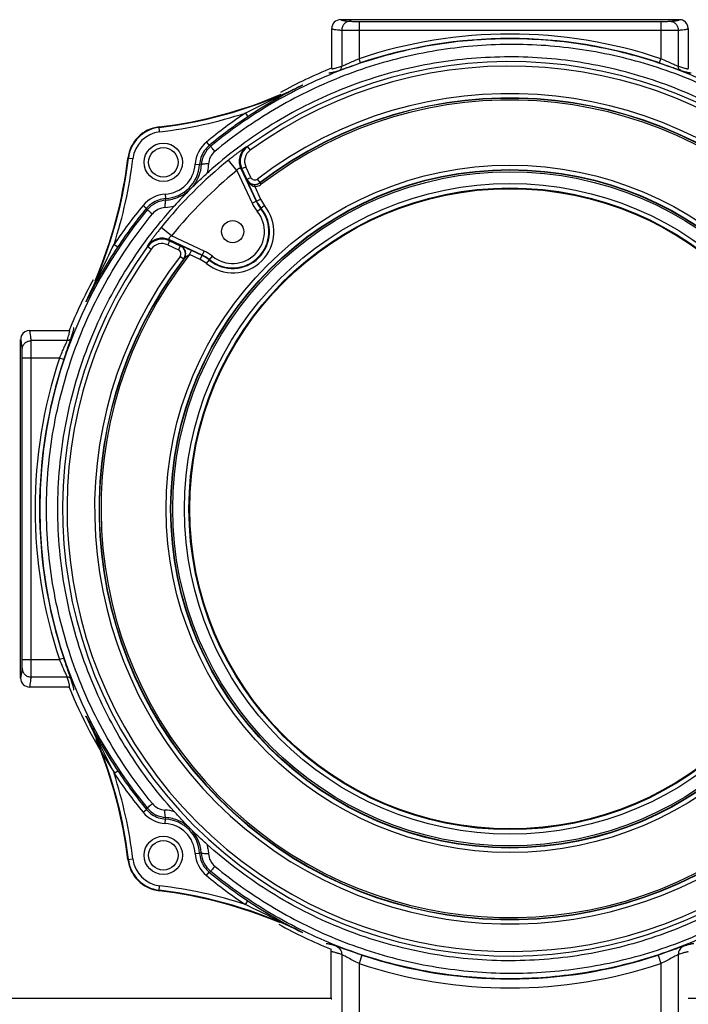
# Model space of a CAD drawing. Units: millimetres. Extents: x -741 to 1138, y 17 to 1297.
# Drawn here: x 404 to 479, y 615 to 725 of the extents above; entities that cross this region are included whole.
import ezdxf

# ---------------------------------------------------------------- set-up
doc = ezdxf.new("R2010")
doc.units = ezdxf.units.MM
doc.header["$LTSCALE"] = 16.335
doc.layers.get('0').update_dxf_attribs({"linetype": 'CONTINUOUS'})
doc.layers.add('02___PRT_ALL_AXES', color=7, linetype='CONTINUOUS')

msp = doc.modelspace()

# ---------------------------------------------------------------- linework, layer by layer
at = {"color": 7, "linetype": 'Continuous'}
for p, q in [((440.27, 725.08), (478.27, 725.08)), ((439.27, 719.59), (439.27, 724.08)), ((440.39, 723.9), (440.39, 719.85)), ((442.35, 724.89), (476.2, 724.89)), ((442.35, 724.89), (442.35, 720.7)), ((442.35, 723.89), (476.2, 723.89)), ((476.2, 724.89), (476.2, 720.7)), ((478.15, 723.9), (478.15, 719.85)), ((479.27, 724.08), (479.27, 719.59)), ((442.51, 720.23), (442.35, 720.7)), ((476.04, 720.23), (476.2, 720.7)), ((435.97, 717.78), (436, 717.73)), ((429.59, 714.6), (429.87, 714.18)), ((419.97, 712.48), (419.91, 713.04)), ((425.21, 711.34), (425.53, 710.95)), ((429.72, 710.82), (429.83, 710.82)), ((429.83, 710.82), (430.12, 710.42)), ((416.41, 709.54), (416.97, 709.48)), ((423.95, 708.85), (424.45, 708.82)), ((424.45, 708.82), (424.62, 708.77)), ((428.64, 708.14), (427.69, 709.31)), ((429.09, 708.36), (430.79, 704.7)), ((429.09, 708.36), (429.19, 708.36)), ((429.19, 708.36), (429.64, 708.57)), ((429.74, 707.17), (429.19, 708.36)), ((430.2, 707.38), (429.64, 708.57)), ((428.64, 708.14), (430.34, 704.48)), ((429.74, 707.17), (430.2, 707.38)), ((429.73, 707.11), (429.74, 707.17)), ((429.73, 707.11), (430.84, 704.72)), ((430.63, 706.36), (430.63, 706.56)), ((430.63, 706.36), (431.3, 704.93)), ((431.26, 706.8), (430.95, 707.19)), ((431.26, 706.8), (431.25, 706.76)), ((431.37, 706.6), (431.25, 706.76)), ((420.6, 705.5), (420.63, 705)), ((418.11, 704.24), (418.5, 703.92)), ((420.68, 704.83), (420.63, 705)), ((430.34, 704.48), (431.3, 704.93)), ((431.75, 704.21), (430.93, 703.55)), ((421.31, 700.81), (420.14, 701.76)), ((424.97, 699.11), (421.31, 700.81)), ((414.85, 699.86), (415.27, 699.58)), ((418.63, 699.62), (418.63, 699.73)), ((418.63, 699.62), (419.03, 699.33)), ((421.09, 700.26), (420.88, 699.81)), ((420.88, 699.81), (422.07, 699.25)), ((424.75, 698.65), (421.09, 700.36)), ((421.09, 700.26), (421.09, 700.36)), ((421.09, 700.26), (422.28, 699.71)), ((422.28, 699.71), (422.07, 699.25)), ((422.28, 699.71), (422.31, 699.71)), ((422.65, 698.19), (422.26, 698.5)), ((423.33, 698.71), (423.55, 699.16)), ((424.52, 698.15), (423.33, 698.71)), ((424.73, 698.61), (423.55, 699.16)), ((424.52, 698.15), (424.97, 699.11)), ((425.24, 697.7), (425.9, 698.52)), ((422.69, 698.2), (422.65, 698.19)), ((411.67, 693.48), (411.72, 693.45)), ((405.37, 690.18), (409.86, 690.18)), ((404.37, 651.18), (404.37, 689.18)), ((409.6, 689.06), (405.55, 689.06)), ((408.75, 687.1), (404.56, 687.1)), ((404.56, 653.25), (404.56, 687.1)), ((405.56, 653.25), (405.56, 687.1)), ((409.22, 686.94), (408.75, 687.1)), ((404.56, 653.25), (408.75, 653.25)), ((409.22, 653.41), (408.75, 653.25)), ((409.6, 651.3), (405.55, 651.3)), ((409.86, 650.18), (405.37, 650.18)), ((411.67, 646.88), (411.72, 646.9)), ((414.85, 640.5), (415.27, 640.78)), ((418.11, 636.12), (418.5, 636.44)), ((420.63, 635.36), (420.68, 635.53)), ((420.6, 634.86), (420.63, 635.36)), ((423.95, 631.5), (424.45, 631.53)), ((424.62, 631.59), (424.45, 631.53)), ((416.41, 630.81), (416.97, 630.88)), ((425.21, 629.02), (425.53, 629.41)), ((419.91, 627.32), (419.97, 627.87)), ((429.59, 625.76), (429.87, 626.18)), ((435.97, 622.58), (436, 622.63)), ((439.21, 615.19), (439.21, 620.74)), ((440.39, 620.16), (440.39, 610.2)), ((442.66, 620.09), (442.35, 619.14)), ((475.88, 620.09), (476.2, 619.14)), ((478.15, 620.16), (478.15, 610.2)), ((442.35, 619.14), (442.35, 611.22)), ((476.2, 619.14), (476.2, 611.22)), ((439.27, 615.21), (384.46, 615.21)), ((439.21, 615.19), (439.3, 615.19)), ((504.27, 615.21), (479.27, 615.21))]:
    msp.add_line(p, q, dxfattribs=at)
for centre, radius in [((420.38, 709.07), 1.65), ((459.27, 670.18), 38.57), ((459.27, 670.18), 38.07), ((459.27, 670.18), 38.03), ((459.27, 670.18), 37.83), ((459.27, 670.18), 36.51), ((459.27, 670.18), 36.01), ((459.27, 670.18), 35.93), ((428.16, 701.29), 1.25), ((420.38, 631.29), 1.65)]:
    msp.add_circle(centre, radius, dxfattribs=at)
for centre, radius, start, end in [((440.27, 724.08), 1, 90.0039, 180.0027), ((478.27, 724.07), 1, 77.1304, 89.9752), ((478.27, 724.07), 1, 62.8746, 77.0842), ((478.27, 724.08), 1, 359.9996, 62.8506), ((459.27, 670.18), 53.28, 71.4796, 108.5204), ((459.27, 670.18), 52.78, 71.4796, 108.5204), ((459.27, 670.18), 50.19, 324.0797, 125.9203), ((459.27, 670.18), 49.69, 324.0797, 125.9203), ((459.27, 670.18), 53.35, 112.0318, 118.8545), ((413.99, 762.69), 50.06, 276.8002, 296.0821), ((459.91, 669.32), 53.99, 116.2959, 123.8133), ((413.99, 762.69), 50, 276.8002, 293.1155), ((459.27, 670.18), 46.6, 322.5826, 127.4174), ((459.27, 670.18), 46.08, 322.5502, 127.4498), ((459.27, 670.18), 46.11, 322.5826, 127.4174), ((459.27, 670.18), 45.88, 322.5502, 127.4498), ((413.99, 762.69), 50.56, 276.8002, 287.9775), ((459.27, 670.18), 53.42, 123.7501, 129.6066), ((459.27, 670.18), 52.92, 123.7501, 129.6066), ((420.38, 709.07), 4, 96.8002, 173.1998), ((420.38, 709.07), 3.94, 96.8002, 173.1998), ((420.38, 709.07), 3.44, 96.8002, 173.1998), ((427.45, 708.64), 3.5, 129.608, 176.5243), ((427.61, 708.56), 2.99, 129.5263, 176.0661), ((427.46, 708.63), 3.02, 129.6488, 145.2119), ((411.93, 682.67), 31.39, 63.966, 64.3104), ((430.9, 709.2), 2, 126.0493, 204.9828), ((431, 709.2), 2, 125.9222, 204.9943), ((366.76, 715.46), 50.06, 333.9179, 353.1998), ((366.76, 715.46), 50, 336.8255, 353.1998), ((366.76, 715.46), 50.56, 342.0225, 353.1998), ((427.44, 708.64), 3, 145.2557, 176.5274), ((427.45, 708.75), 2.01, 129.6532, 176.0664), ((431, 709.2), 1.5, 125.9212, 204.9895), ((459.27, 670.18), 50.28, 128.9018, 141.0982), ((420.38, 709.07), 3.58, 273.4743, 356.5257), ((420.38, 709.07), 4.08, 273.4743, 356.5257), ((459.27, 670.18), 48.78, 128.9018, 141.0982), ((459.26, 670.18), 50.72, 131.238, 132.0983), ((430.65, 707.59), 0.5, 204.9861, 307.4312), ((430.65, 707.59), 1, 205.0244, 307.393), ((430.64, 707.56), 1, 269.4531, 307.4694), ((430.64, 707.56), 1.21, 269.4834, 283.4157), ((420.81, 702), 3.5, 93.4758, 140.3919), ((467.84, 662.47), 62.25, 135.5734, 137.9391), ((459.27, 670.18), 53.42, 140.3934, 146.2499), ((420.82, 701.99), 3.02, 124.8141, 140.3516), ((420.89, 701.84), 2.99, 93.9362, 140.472), ((420.81, 702), 3, 93.4726, 124.7706), ((420.7, 702), 2, 93.9752, 140.5758), ((420.2, 709.23), 5.25, 274.0116, 285.7323), ((428.16, 701.29), 4.63, 230.8413, 39.1587), ((434.41, 706.38), 4.49, 205, 219.1587), ((434.41, 706.38), 3.99, 205, 219.1587), ((434.41, 706.38), 3.93, 205, 219.1587), ((434.41, 706.38), 3.43, 205, 219.1587), ((459.27, 670.18), 52.75, 140.4776, 219.5224), ((459.27, 670.18), 52.92, 140.3934, 146.2499), ((446.78, 717.52), 31.39, 205.6896, 206.0334), ((428.16, 701.29), 4.13, 230.8413, 39.1587), ((428.16, 701.29), 4.07, 230.8413, 39.1587), ((428.16, 701.29), 3.57, 230.8413, 39.1587), ((459.27, 670.18), 50.19, 144.0797, 305.9203), ((-2454.9, 2098.13), 3192.28, 333.89468, 334.02262), ((460.59, 669.27), 54.52, 146.2233, 153.6675), ((420.24, 698.55), 2, 65.0172, 143.9507), ((420.25, 698.45), 2, 65.0055, 144.0777), ((420.25, 698.45), 1.5, 65.0142, 144.0751), ((421.86, 698.8), 1, 322.607, 64.9756), ((421.89, 698.81), 1, 322.613, 64.9372), ((459.27, 670.18), 49.69, 144.0797, 305.9203), ((459.27, 670.18), 46.6, 142.5826, 307.4174), ((459.27, 670.18), 45.88, 141.5555, 307.4498), ((421.86, 698.8), 0.5, 322.5697, 65.0129), ((423.07, 695.04), 3.93, 50.8413, 65), ((423.07, 695.04), 3.99, 50.8413, 65), ((423.07, 695.04), 4.49, 50.8413, 65), ((459.27, 670.18), 46.11, 142.5826, 307.4174), ((459.27, 670.18), 46.08, 142.5502, 307.4498), ((423.07, 695.04), 3.43, 50.8413, 65), ((459.27, 670.18), 53.35, 151.1998, 157.9628), ((405.38, 689.18), 1, 152.8746, 167.0842), ((405.37, 689.18), 1, 89.9997, 152.8506), ((405.38, 689.18), 1, 167.1304, 179.9752), ((459.27, 670.18), 53.28, 161.4796, 198.5204), ((459.27, 670.18), 52.78, 161.4796, 198.5204), ((405.37, 651.18), 1, 180.0039, 270.0027), ((459.27, 670.18), 53.35, 202.0353, 213.7407), ((366.76, 624.89), 50.06, 6.8002, 26.0821), ((460.13, 670.82), 53.99, 206.2959, 213.8133), ((366.76, 624.89), 50, 6.8002, 22.8428), ((366.76, 624.89), 50.56, 6.8002, 17.9775), ((459.27, 670.18), 53.42, 213.7501, 219.6066), ((459.27, 670.18), 52.92, 213.7501, 219.6066), ((446.78, 622.83), 31.39, 153.9666, 154.3104), ((420.89, 638.51), 2.99, 219.528, 266.0638), ((420.7, 638.36), 2, 219.4242, 266.0248), ((420.81, 638.35), 3.5, 219.608, 266.5243), ((420.82, 638.36), 3.02, 219.6488, 235.2119), ((420.81, 638.35), 3, 235.2557, 266.5274), ((420.2, 631.13), 5.25, 74.2588, 85.9807), ((420.38, 631.29), 3.58, 3.4743, 86.5257), ((420.38, 631.29), 4.08, 3.4743, 86.5257), ((420.4, 631.31), 4.23, 3.8402, 45.0798), ((427.45, 631.72), 3.5, 183.4758, 230.3919), ((427.44, 631.72), 3, 183.4726, 214.7706), ((427.61, 631.79), 2.99, 183.9339, 230.4737), ((427.45, 631.61), 2.01, 183.9336, 230.3468), ((420.38, 631.29), 4, 186.8002, 263.1998), ((420.38, 631.29), 3.94, 186.8002, 263.1998), ((420.38, 631.29), 3.44, 186.8002, 263.1998), ((427.46, 631.73), 3.02, 214.8141, 230.3516), ((459.27, 670.18), 53.42, 230.3934, 236.2499), ((411.93, 657.69), 31.39, 295.6896, 296.034), ((459.27, 670.18), 52.92, 230.3934, 236.2499), ((413.99, 577.67), 50.56, 72.0225, 83.1998), ((413.99, 577.67), 50.06, 63.9179, 83.1998), ((413.99, 577.67), 50, 67.1385, 83.1998), ((-968.68, -2243.99), 3192.28, 63.89468, 64.02262), ((460.18, 671.49), 54.52, 236.2233, 243.6675), ((459.27, 670.18), 53.35, 240.9092, 247.9103), ((459.27, 670.18), 52.77, 251.6549, 288.3451), ((459.27, 670.18), 53.77, 251.6549, 288.3451)]:
    msp.add_arc(centre, radius, start, end, dxfattribs=at)
for points, knots in [([(440.27, 725.08), (440.27, 725.06), (440.33, 725.03), (440.37, 725.02), (440.41, 725.01)], [0, 0, 0, 0, 0.30541, 1, 1, 1, 1]), ([(440.41, 725.01), (440.42, 725.01), (440.49, 725), (440.55, 724.99), (440.6, 724.98)], [0, 0, 0, 0, 0.209991, 1, 1, 1, 1]), ([(440.6, 724.98), (440.65, 724.97), (440.91, 724.94), (441.16, 724.92), (441.37, 724.9)], [0, 0, 0, 0, 0.195637, 1, 1, 1, 1]), ([(477.17, 724.9), (477.33, 724.91), (477.61, 724.94), (477.92, 724.97), (478.1, 725.01), (478.19, 725.03), (478.24, 725.05), (478.27, 725.07), (478.27, 725.08)], [0, 0, 0, 0, 0.429872, 0.737285, 0.845694, 0.924481, 0.974635, 1, 1, 1, 1]), ([(439.27, 724.08), (439.27, 724.07), (439.3, 724.05), (439.35, 724.03), (439.44, 724.01), (439.63, 723.97), (439.95, 723.94), (440.23, 723.91), (440.39, 723.9)], [0, 0, 0, 0, 0.02524, 0.075478, 0.154379, 0.262847, 0.570335, 1, 1, 1, 1]), ([(441.37, 724.9), (441.24, 724.9), (440.99, 724.85), (440.66, 724.62), (440.45, 724.29), (440.39, 724.03), (440.39, 723.9)], [0, 0, 0, 0, 0.246864, 0.496104, 0.747638, 1, 1, 1, 1]), ([(440.39, 723.9), (440.48, 723.9), (440.71, 723.89), (441.36, 723.89), (441.93, 723.89), (442.35, 723.89)], [0, 0, 0, 0, 0.130294, 0.359013, 1, 1, 1, 1]), ([(441.37, 724.9), (441.41, 724.9), (441.53, 724.89), (441.85, 724.89), (442.14, 724.89), (442.35, 724.89)], [0, 0, 0, 0, 0.13036, 0.359094, 1, 1, 1, 1]), ([(476.2, 724.89), (476.4, 724.89), (476.69, 724.89), (477.01, 724.89), (477.13, 724.9), (477.17, 724.9)], [0, 0, 0, 0, 0.640915, 0.869629, 1, 1, 1, 1]), ([(476.2, 723.89), (476.61, 723.89), (477.18, 723.89), (477.83, 723.89), (478.06, 723.9), (478.15, 723.9)], [0, 0, 0, 0, 0.640988, 0.869704, 1, 1, 1, 1]), ([(477.17, 724.9), (477.3, 724.9), (477.56, 724.85), (477.88, 724.62), (478.1, 724.29), (478.15, 724.03), (478.15, 723.9)], [0, 0, 0, 0, 0.246864, 0.496104, 0.747638, 1, 1, 1, 1]), ([(478.15, 723.9), (478.31, 723.91), (478.59, 723.94), (478.91, 723.97), (479.1, 724.01), (479.19, 724.03), (479.24, 724.05), (479.27, 724.07), (479.27, 724.08)], [0, 0, 0, 0, 0.429687, 0.73714, 0.845633, 0.924527, 0.974761, 1, 1, 1, 1]), ([(487.63, 714.65), (485.3, 716.13), (480.41, 718.74), (472.54, 721.45), (464.35, 722.9), (456.04, 723.05), (447.8, 721.89), (439.85, 719.45), (432.38, 715.81), (427.83, 712.63), (425.7, 710.87)], [0, 0, 0, 0, 0.125038, 0.250072, 0.375086, 0.500078, 0.625065, 0.750053, 0.875034, 1, 1, 1, 1]), ([(487.4, 714.3), (485.08, 715.74), (480.22, 718.27), (472.43, 720.9), (464.33, 722.29), (456.11, 722.4), (447.98, 721.23), (440.13, 718.81), (432.75, 715.19), (428.27, 712.04), (426.17, 710.3)], [0, 0, 0, 0, 0.125044, 0.250081, 0.375095, 0.500086, 0.625071, 0.750058, 0.875037, 1, 1, 1, 1]), ([(488.39, 711.69), (486.09, 713.31), (481.22, 716.16), (473.3, 719.16), (464.99, 720.81), (456.52, 721.06), (448.13, 719.9), (440.04, 717.37), (432.49, 713.54), (427.94, 710.17), (425.83, 708.32)], [0, 0, 0, 0, 0.124916, 0.249893, 0.374899, 0.499914, 0.624932, 0.749955, 0.874974, 1, 1, 1, 1]), ([(440.39, 719.85), (440.48, 719.89), (440.73, 720), (441.16, 720.19), (441.72, 720.44), (442.13, 720.61), (442.35, 720.7)], [0, 0, 0, 0, 0.136969, 0.372178, 0.670737, 1, 1, 1, 1]), ([(476.2, 720.7), (476.41, 720.61), (476.82, 720.44), (477.38, 720.19), (477.82, 720), (478.06, 719.89), (478.15, 719.85)], [0, 0, 0, 0, 0.329267, 0.627825, 0.863022, 1, 1, 1, 1]), ([(439.27, 719.59), (439.27, 719.58), (439.29, 719.57), (439.31, 719.57), (439.36, 719.57), (439.44, 719.59), (439.57, 719.61), (439.72, 719.65), (440, 719.73), (440.23, 719.8), (440.39, 719.85)], [0, 0, 0, 0, 0.021578, 0.040863, 0.067381, 0.143327, 0.250679, 0.389928, 0.561248, 1, 1, 1, 1]), ([(440.09, 719.39), (440.2, 719.42), (440.49, 719.53), (441.03, 719.72), (441.72, 719.96), (442.24, 720.14), (442.51, 720.23)], [0, 0, 0, 0, 0.133854, 0.366298, 0.666134, 1, 1, 1, 1]), ([(440.09, 719.39), (440.18, 719.42), (440.34, 719.55), (440.4, 719.76), (440.39, 719.85)], [0, 0, 0, 0, 0.496347, 1, 1, 1, 1]), ([(476.04, 720.23), (476.31, 720.14), (476.82, 719.96), (477.52, 719.72), (478.05, 719.53), (478.35, 719.42), (478.45, 719.39)], [0, 0, 0, 0, 0.333881, 0.633719, 0.866116, 1, 1, 1, 1]), ([(478.45, 719.39), (478.36, 719.42), (478.2, 719.55), (478.15, 719.76), (478.15, 719.85)], [0, 0, 0, 0, 0.496347, 1, 1, 1, 1]), ([(478.15, 719.85), (478.31, 719.8), (478.54, 719.73), (478.82, 719.65), (478.98, 719.61), (479.1, 719.59), (479.18, 719.57), (479.23, 719.57), (479.25, 719.57), (479.27, 719.58), (479.27, 719.59)], [0, 0, 0, 0, 0.438751, 0.610088, 0.749318, 0.85667, 0.932618, 0.959137, 0.978421, 1, 1, 1, 1]), ([(438.96, 719.13), (438.96, 719.12), (438.98, 719.11), (439.01, 719.11), (439.05, 719.11), (439.14, 719.12), (439.26, 719.15), (439.42, 719.19), (439.7, 719.27), (439.92, 719.34), (440.09, 719.39)], [0, 0, 0, 0, 0.021736, 0.041142, 0.067761, 0.143861, 0.251304, 0.390519, 0.561691, 1, 1, 1, 1]), ([(478.45, 719.39), (478.62, 719.34), (478.85, 719.27), (479.13, 719.19), (479.28, 719.15), (479.41, 719.12), (479.49, 719.11), (479.54, 719.11), (479.56, 719.11), (479.58, 719.12), (479.58, 719.13)], [0, 0, 0, 0, 0.438296, 0.609507, 0.748713, 0.85613, 0.932228, 0.958856, 0.978265, 1, 1, 1, 1]), ([(436, 717.73), (435.46, 717.46), (433.33, 716.42), (431.19, 715.38), (429.59, 714.6)], [0, 0, 0, 0, 0.24954, 1, 1, 1, 1]), ([(426.17, 710.3), (426.11, 710.37), (426, 710.51), (425.85, 710.68), (425.76, 710.8), (425.71, 710.85), (425.7, 710.87)], [0, 0, 0, 0, 0.395448, 0.714423, 0.92277, 1, 1, 1, 1]), ([(429.72, 710.82), (429.72, 710.82), (429.71, 710.82), (429.69, 710.81), (429.65, 710.78), (429.59, 710.74), (429.5, 710.68), (429.4, 710.61), (429.24, 710.49), (429.01, 710.33), (428.7, 710.1), (428.38, 709.85), (428.04, 709.59), (427.81, 709.4), (427.69, 709.31)], [0, 0, 0, 0, 0.002778, 0.008636, 0.029155, 0.060383, 0.101049, 0.150057, 0.20645, 0.337969, 0.489105, 0.653605, 0.825527, 1, 1, 1, 1]), ([(424.62, 708.77), (424.59, 708.26), (424.34, 707.26), (423.74, 706.4), (423.38, 706.05)], [0, 0, 0, 0, 0.496628, 1, 1, 1, 1]), ([(425.45, 708.89), (425.34, 708.89), (425.15, 708.89), (424.89, 708.87), (424.73, 708.84), (424.65, 708.8), (424.62, 708.78), (424.62, 708.77)], [0, 0, 0, 0, 0.373556, 0.682509, 0.893453, 0.958109, 1, 1, 1, 1]), ([(425.45, 708.89), (425.43, 708.62), (425.37, 708.25), (425.28, 707.9), (425.26, 707.81)], [0, 0, 0, 0, 0.749123, 1, 1, 1, 1]), ([(428.64, 708.14), (428.66, 708.21), (428.72, 708.29), (428.82, 708.37), (428.93, 708.42), (429.04, 708.4), (429.09, 708.36)], [0, 0, 0, 0, 0.353536, 0.516666, 0.660009, 1, 1, 1, 1]), ([(423.38, 706.05), (423.68, 706.34), (424.3, 706.94), (424.93, 707.52), (425.26, 707.82)], [0, 0, 0, 0, 0.484624, 1, 1, 1, 1]), ([(429.73, 707.11), (429.8, 706.96), (430.06, 706.67), (430.43, 706.56), (430.63, 706.56)], [0, 0, 0, 0, 0.454417, 1, 1, 1, 1]), ([(429.73, 707.11), (429.81, 706.93), (430.05, 706.6), (430.42, 706.39), (430.63, 706.36)], [0, 0, 0, 0, 0.482929, 1, 1, 1, 1]), ([(420.68, 704.83), (421.18, 704.86), (422.18, 705.11), (423.02, 705.69), (423.38, 706.05)], [0, 0, 0, 0, 0.496707, 1, 1, 1, 1]), ([(421.62, 636.18), (419.54, 638.48), (415.8, 643.48), (411.66, 651.86), (409.11, 660.86), (408.26, 670.18), (409.11, 679.49), (411.66, 688.49), (415.8, 696.88), (419.54, 701.87), (421.62, 704.17)], [0, 0, 0, 0, 0.125016, 0.250018, 0.375012, 0.5, 0.624988, 0.749981, 0.874984, 1, 1, 1, 1]), ([(420.68, 704.83), (420.67, 704.83), (420.65, 704.8), (420.61, 704.72), (420.58, 704.55), (420.56, 704.3), (420.56, 704.1), (420.56, 703.99)], [0, 0, 0, 0, 0.041141, 0.10551, 0.316732, 0.626314, 1, 1, 1, 1]), ([(419.16, 637.09), (417.26, 639.39), (413.86, 644.34), (410.11, 652.52), (407.81, 661.21), (407.02, 670.18), (407.81, 679.14), (410.11, 687.84), (413.86, 696.02), (417.26, 700.96), (419.16, 703.27)], [0, 0, 0, 0, 0.125008, 0.250009, 0.375005, 0.499998, 0.624991, 0.749988, 0.87499, 1, 1, 1, 1]), ([(418.58, 703.75), (418.59, 703.73), (418.65, 703.69), (418.77, 703.59), (418.95, 703.44), (419.08, 703.33), (419.16, 703.27)], [0, 0, 0, 0, 0.077432, 0.286271, 0.605464, 1, 1, 1, 1]), ([(420.14, 701.76), (420.05, 701.64), (419.86, 701.41), (419.6, 701.07), (419.35, 700.75), (419.12, 700.44), (418.96, 700.21), (418.84, 700.05), (418.77, 699.95), (418.71, 699.86), (418.67, 699.8), (418.64, 699.76), (418.63, 699.74), (418.63, 699.73), (418.63, 699.73)], [0, 0, 0, 0, 0.174473, 0.346395, 0.510894, 0.662031, 0.79355, 0.849943, 0.898951, 0.939617, 0.970845, 0.991363, 0.997222, 1, 1, 1, 1]), ([(421.09, 700.36), (421.05, 700.41), (421.03, 700.52), (421.08, 700.63), (421.16, 700.73), (421.24, 700.79), (421.31, 700.81)], [0, 0, 0, 0, 0.33999, 0.483332, 0.646461, 1, 1, 1, 1]), ([(423.55, 699.16), (423.42, 699.22), (423.24, 699.3), (422.99, 699.42), (422.81, 699.5), (422.67, 699.56), (422.56, 699.61), (422.48, 699.65), (422.42, 699.67), (422.37, 699.7), (422.34, 699.71), (422.32, 699.72), (422.31, 699.71)], [0, 0, 0, 0, 0.30467, 0.45469, 0.600878, 0.740408, 0.805943, 0.866607, 0.919586, 0.961489, 0.988856, 1, 1, 1, 1]), ([(422.69, 698.2), (422.71, 698.22), (422.75, 698.27), (422.84, 698.37), (422.97, 698.49), (423.11, 698.61), (423.23, 698.68), (423.3, 698.71), (423.33, 698.71)], [0, 0, 0, 0, 0.109996, 0.235125, 0.48919, 0.743633, 0.871099, 1, 1, 1, 1]), ([(405.55, 689.06), (405.54, 689.22), (405.51, 689.5), (405.48, 689.82), (405.44, 690.01), (405.42, 690.1), (405.4, 690.15), (405.38, 690.18), (405.37, 690.18)], [0, 0, 0, 0, 0.429668, 0.737154, 0.845623, 0.924522, 0.97476, 1, 1, 1, 1]), ([(409.6, 689.06), (409.64, 689.19), (409.71, 689.42), (409.8, 689.73), (409.85, 689.96), (409.88, 690.08), (409.88, 690.13)], [0, 0, 0, 0, 0.375473, 0.667092, 0.874845, 1, 1, 1, 1]), ([(409.88, 690.13), (409.88, 690.13), (409.88, 690.15), (409.87, 690.18), (409.86, 690.18)], [0, 0, 0, 0, 0.387882, 1, 1, 1, 1]), ([(410.06, 689.36), (410.11, 689.53), (410.18, 689.75), (410.26, 690.03), (410.3, 690.19), (410.33, 690.31), (410.34, 690.39), (410.34, 690.44), (410.34, 690.47), (410.33, 690.49), (410.32, 690.49)], [0, 0, 0, 0, 0.438309, 0.609486, 0.7487, 0.856138, 0.932237, 0.958858, 0.978264, 1, 1, 1, 1]), ([(404.55, 688.08), (404.54, 688.24), (404.51, 688.51), (404.48, 688.83), (404.44, 689.01), (404.42, 689.1), (404.4, 689.15), (404.38, 689.18), (404.37, 689.18)], [0, 0, 0, 0, 0.429863, 0.737288, 0.845684, 0.924478, 0.974633, 1, 1, 1, 1]), ([(404.55, 688.08), (404.55, 688.21), (404.6, 688.46), (404.83, 688.79), (405.16, 689), (405.42, 689.05), (405.55, 689.06)], [0, 0, 0, 0, 0.246864, 0.496104, 0.747638, 1, 1, 1, 1]), ([(405.56, 687.1), (405.56, 687.52), (405.56, 688.09), (405.56, 688.74), (405.55, 688.97), (405.55, 689.06)], [0, 0, 0, 0, 0.640988, 0.869706, 1, 1, 1, 1]), ([(408.75, 687.1), (408.84, 687.32), (409.01, 687.73), (409.26, 688.29), (409.45, 688.72), (409.56, 688.96), (409.6, 689.06)], [0, 0, 0, 0, 0.329263, 0.627822, 0.86303, 1, 1, 1, 1]), ([(409.22, 686.94), (409.31, 687.21), (409.49, 687.73), (409.73, 688.42), (409.92, 688.96), (410.03, 689.25), (410.06, 689.36)], [0, 0, 0, 0, 0.333867, 0.633702, 0.866145, 1, 1, 1, 1]), ([(410.06, 689.36), (410.03, 689.27), (409.89, 689.11), (409.69, 689.05), (409.6, 689.06)], [0, 0, 0, 0, 0.496347, 1, 1, 1, 1]), ([(404.56, 687.1), (404.56, 687.31), (404.56, 687.59), (404.56, 687.92), (404.55, 688.04), (404.55, 688.08)], [0, 0, 0, 0, 0.640907, 0.86964, 1, 1, 1, 1]), ([(404.55, 652.28), (404.55, 652.32), (404.56, 652.44), (404.56, 652.76), (404.56, 653.05), (404.56, 653.25)], [0, 0, 0, 0, 0.130371, 0.359086, 1, 1, 1, 1]), ([(405.55, 651.3), (405.55, 651.39), (405.56, 651.62), (405.56, 652.27), (405.56, 652.84), (405.56, 653.25)], [0, 0, 0, 0, 0.130296, 0.359012, 1, 1, 1, 1]), ([(409.6, 651.3), (409.56, 651.39), (409.45, 651.63), (409.26, 652.07), (409.01, 652.63), (408.84, 653.04), (408.75, 653.25)], [0, 0, 0, 0, 0.136983, 0.372193, 0.670767, 1, 1, 1, 1]), ([(410.06, 650.99), (410.03, 651.1), (409.92, 651.4), (409.73, 651.93), (409.49, 652.63), (409.31, 653.14), (409.22, 653.41)], [0, 0, 0, 0, 0.13389, 0.366296, 0.666156, 1, 1, 1, 1]), ([(404.45, 651.4), (404.47, 651.52), (404.51, 651.81), (404.54, 652.1), (404.55, 652.28)], [0, 0, 0, 0, 0.405117, 1, 1, 1, 1]), ([(404.55, 652.28), (404.55, 652.15), (404.6, 651.89), (404.83, 651.57), (405.16, 651.35), (405.42, 651.3), (405.55, 651.3)], [0, 0, 0, 0, 0.246864, 0.496104, 0.747638, 1, 1, 1, 1]), ([(404.37, 651.18), (404.38, 651.18), (404.4, 651.2), (404.43, 651.27), (404.44, 651.34), (404.45, 651.4)], [0, 0, 0, 0, 0.102197, 0.294198, 1, 1, 1, 1]), ([(405.37, 650.18), (405.38, 650.18), (405.4, 650.21), (405.42, 650.26), (405.44, 650.35), (405.48, 650.53), (405.51, 650.86), (405.54, 651.14), (405.55, 651.3)], [0, 0, 0, 0, 0.025239, 0.075473, 0.154367, 0.262861, 0.570316, 1, 1, 1, 1]), ([(410.06, 650.99), (410.03, 651.08), (409.89, 651.25), (409.69, 651.3), (409.6, 651.3)], [0, 0, 0, 0, 0.496348, 1, 1, 1, 1]), ([(409.87, 650.18), (409.87, 650.19), (409.88, 650.22), (409.87, 650.29), (409.86, 650.38), (409.83, 650.5), (409.79, 650.66), (409.71, 650.93), (409.64, 651.15), (409.6, 651.3)], [0, 0, 0, 0, 0.028403, 0.082052, 0.163416, 0.273187, 0.411652, 0.578954, 1, 1, 1, 1]), ([(410.32, 649.87), (410.33, 649.87), (410.34, 649.89), (410.34, 649.91), (410.34, 649.96), (410.33, 650.04), (410.3, 650.17), (410.26, 650.32), (410.18, 650.6), (410.11, 650.83), (410.06, 650.99)], [0, 0, 0, 0, 0.02173, 0.041135, 0.067761, 0.143875, 0.251319, 0.390507, 0.56167, 1, 1, 1, 1]), ([(411.72, 646.9), (411.98, 646.37), (413.03, 644.24), (414.07, 642.1), (414.85, 640.5)], [0, 0, 0, 0, 0.24954, 1, 1, 1, 1]), ([(418.58, 636.61), (418.59, 636.62), (418.65, 636.67), (418.77, 636.77), (418.95, 636.91), (419.08, 637.03), (419.16, 637.09)], [0, 0, 0, 0, 0.077449, 0.286298, 0.605486, 1, 1, 1, 1]), ([(420.68, 635.53), (420.67, 635.53), (420.65, 635.55), (420.61, 635.64), (420.58, 635.8), (420.56, 636.06), (420.56, 636.26), (420.56, 636.36)], [0, 0, 0, 0, 0.041142, 0.105507, 0.316719, 0.6263, 1, 1, 1, 1]), ([(423.39, 634.3), (423.21, 634.48), (422.81, 634.81), (421.93, 635.31), (421.18, 635.5), (420.68, 635.53)], [0, 0, 0, 0, 0.252678, 0.50432, 1, 1, 1, 1]), ([(423.38, 634.31), (423.09, 634.6), (422.5, 635.22), (421.92, 635.85), (421.62, 636.18)], [0, 0, 0, 0, 0.482276, 1, 1, 1, 1]), ([(425.26, 632.54), (425.09, 632.69), (424.46, 633.27), (423.83, 633.86), (423.38, 634.31)], [0, 0, 0, 0, 0.262197, 1, 1, 1, 1]), ([(425.26, 632.54), (425.31, 632.37), (425.39, 632.01), (425.43, 631.65), (425.45, 631.47)], [0, 0, 0, 0, 0.501013, 1, 1, 1, 1]), ([(488.39, 628.67), (486.07, 627.03), (481.13, 624.15), (473.12, 621.14), (464.71, 619.51), (456.14, 619.31), (447.66, 620.55), (439.51, 623.2), (431.92, 627.17), (427.37, 630.64), (425.26, 632.54)], [0, 0, 0, 0, 0.124913, 0.249895, 0.374899, 0.499913, 0.624932, 0.749953, 0.874976, 1, 1, 1, 1]), ([(425.45, 631.47), (425.34, 631.46), (425.15, 631.46), (424.89, 631.48), (424.73, 631.51), (424.65, 631.55), (424.62, 631.58), (424.62, 631.59)], [0, 0, 0, 0, 0.37358, 0.682531, 0.893459, 0.95811, 1, 1, 1, 1]), ([(426.17, 630.06), (426.11, 629.98), (426, 629.85), (425.85, 629.67), (425.76, 629.56), (425.71, 629.5), (425.7, 629.49)], [0, 0, 0, 0, 0.395417, 0.714385, 0.922746, 1, 1, 1, 1]), ([(426.17, 630.06), (428.27, 628.32), (432.76, 625.16), (440.13, 621.54), (447.98, 619.12), (456.12, 617.96), (464.33, 618.07), (472.43, 619.46), (480.22, 622.08), (485.08, 624.61), (487.4, 626.05)], [0, 0, 0, 0, 0.125, 0.249999, 0.374998, 0.499998, 0.624998, 0.749998, 0.874999, 1, 1, 1, 1]), ([(487.59, 625.69), (485.27, 624.2), (480.37, 621.6), (472.51, 618.9), (464.33, 617.46), (456.02, 617.31), (447.79, 618.47), (439.84, 620.9), (432.37, 624.55), (427.83, 627.73), (425.7, 629.49)], [0, 0, 0, 0, 0.124993, 0.249991, 0.374991, 0.499992, 0.624993, 0.749995, 0.874998, 1, 1, 1, 1]), ([(439.79, 621.09), (439.62, 621.14), (439.4, 621.21), (439.11, 621.29), (438.96, 621.33), (438.83, 621.36), (438.75, 621.37), (438.7, 621.37), (438.68, 621.37), (438.66, 621.36), (438.66, 621.35)], [0, 0, 0, 0, 0.438116, 0.609239, 0.748427, 0.855868, 0.932007, 0.958665, 0.978121, 1, 1, 1, 1]), ([(439.79, 621.09), (439.97, 621.02), (440.29, 620.75), (440.4, 620.36), (440.39, 620.16)], [0, 0, 0, 0, 0.496354, 1, 1, 1, 1]), ([(442.66, 620.09), (442.34, 620.19), (441.73, 620.4), (440.9, 620.69), (440.26, 620.92), (439.92, 621.05), (439.79, 621.09)], [0, 0, 0, 0, 0.334864, 0.634887, 0.866737, 1, 1, 1, 1]), ([(478.76, 621.09), (478.63, 621.05), (478.28, 620.92), (477.64, 620.69), (476.81, 620.4), (476.2, 620.19), (475.88, 620.09)], [0, 0, 0, 0, 0.133289, 0.365088, 0.665118, 1, 1, 1, 1]), ([(478.76, 621.09), (478.58, 621.02), (478.26, 620.75), (478.15, 620.36), (478.15, 620.16)], [0, 0, 0, 0, 0.496355, 1, 1, 1, 1]), ([(479.15, 621.21), (479.12, 621.2), (478.99, 621.16), (478.86, 621.12), (478.76, 621.09)], [0, 0, 0, 0, 0.229534, 1, 1, 1, 1]), ([(479.88, 621.35), (479.88, 621.36), (479.87, 621.37), (479.86, 621.37), (479.83, 621.37), (479.77, 621.37), (479.69, 621.36), (479.59, 621.33), (479.41, 621.28), (479.26, 621.24), (479.15, 621.21)], [0, 0, 0, 0, 0.025031, 0.04393, 0.069648, 0.143767, 0.249637, 0.387925, 0.558958, 1, 1, 1, 1]), ([(439.3, 620.45), (439.3, 620.45), (439.29, 620.45), (439.27, 620.44), (439.27, 620.43)], [0, 0, 0, 0, 0.356382, 1, 1, 1, 1]), ([(440.39, 620.16), (440.25, 620.2), (440.01, 620.28), (439.69, 620.38), (439.48, 620.43), (439.36, 620.45), (439.32, 620.45), (439.3, 620.45)], [0, 0, 0, 0, 0.388493, 0.684287, 0.887425, 0.954768, 1, 1, 1, 1]), ([(442.35, 619.14), (442.13, 619.24), (441.73, 619.45), (441.17, 619.75), (440.73, 619.98), (440.49, 620.12), (440.39, 620.16)], [0, 0, 0, 0, 0.325176, 0.622324, 0.859935, 1, 1, 1, 1]), ([(478.15, 620.16), (478.05, 620.12), (477.81, 619.98), (477.38, 619.75), (476.82, 619.45), (476.41, 619.24), (476.2, 619.14)], [0, 0, 0, 0, 0.140066, 0.377665, 0.674815, 1, 1, 1, 1]), ([(479.04, 620.42), (478.92, 620.4), (478.62, 620.31), (478.33, 620.22), (478.15, 620.16)], [0, 0, 0, 0, 0.401704, 1, 1, 1, 1]), ([(479.22, 620.45), (479.21, 620.45), (479.15, 620.45), (479.09, 620.43), (479.04, 620.42)], [0, 0, 0, 0, 0.182027, 1, 1, 1, 1]), ([(479.27, 620.43), (479.27, 620.43), (479.27, 620.44), (479.25, 620.45), (479.23, 620.45), (479.22, 620.45)], [0, 0, 0, 0, 0.163521, 0.479054, 1, 1, 1, 1])]:
    msp.add_open_spline(points, degree=3, knots=knots, dxfattribs=at)
for points in [[(430.92, 706.39), (431.08, 706.43), (431.24, 706.5), (431.37, 706.6)], [(409.86, 650.18), (409.86, 650.18), (409.86, 650.18), (409.87, 650.18)]]:
    msp.add_open_spline(points, degree=3, dxfattribs=at)
at = {"layer": '02___PRT_ALL_AXES', "color": 7, "linetype": 'Continuous'}
for centre in [(420.38, 709.07), (420.38, 631.29)]:
    msp.add_circle(centre, 2.15, dxfattribs=at)

doc.saveas('drawing.dxf')
